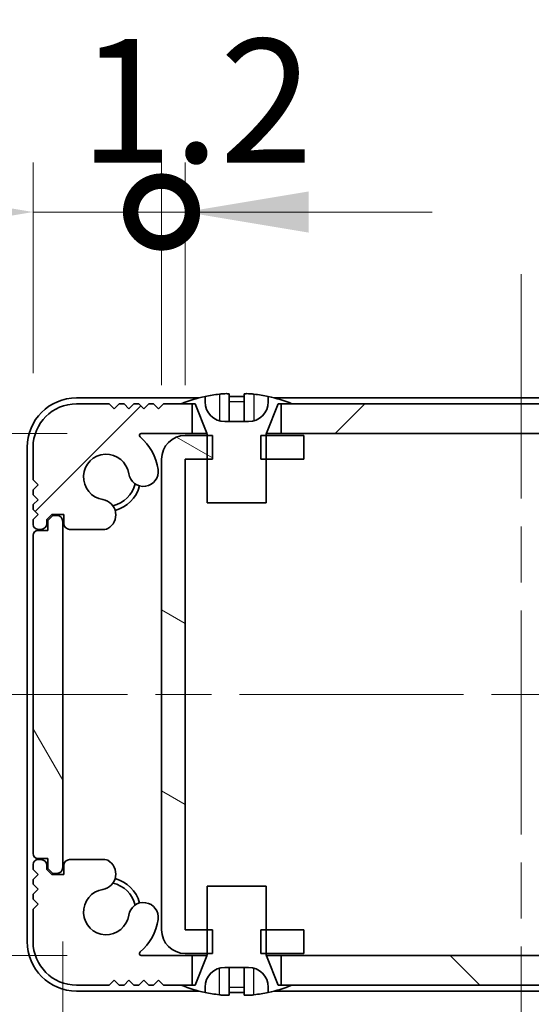
# Model space of a CAD drawing. Units: millimetres. Extents: x -50 to 7038, y -50 to 4436.
# Drawn here: x 1226 to 1252, y 2986 to 3036 of the extents above; entities that cross this region are included whole.
import ezdxf

# ---------------------------------------------------------------- set-up
doc = ezdxf.new("R2010")
doc.units = ezdxf.units.MM
doc.header["$LTSCALE"] = 2
doc.linetypes.add('CHAIN', pattern=[0.3543, 0.2362, -0.0295, 0.0591, -0.0295])
doc.layers.get('Defpoints').update_dxf_attribs({"lineweight": 25})
for name, color, linetype, lineweight in [('Centerline (ISO)', 131, 'Continuous', 18), ('Dimension (ISO)', 7, 'Continuous', 18), ('Hatch (ISO)', 1, 'Continuous', 18), ('Visible (ISO)', 7, 'Continuous', 35), ('Visible Narrow (ISO)', 7, 'Continuous', 25)]:
    doc.layers.add(name, color=color, linetype=linetype, lineweight=lineweight)
doc.styles.add('Note Text (TK)', font='txt')
doc.dimstyles.new('Default - Method 1b (TK)', dxfattribs={"dimscale": 2, "dimtxt": 2.5, "dimasz": 2.5, "dimexe": 1, "dimexo": 1.5, "dimgap": 1, "dimtad": 1, "dimtoh": 1, "dimrnd": 1e-08, "dimdsep": 46, "dimtxsty": 'Note Text (TK)', "dimcen": 0.09, "dimdle": 5, "dimclrd": 100, "dimclre": 100, "dimclrt": 7, "dimadec": 1, "dimazin": 1, "dimtfac": 1, "dimtmove": 0, "dimatfit": 3, "dimfxl": 1, "dimtolj": 1, "dimlwd": -1, "dimlwe": -1, "dimarcsym": 0})
pattern_1 = [(45, (765.75, 2909), (-5.61266, 5.61266), [])]

# ---------------------------------------------------------------- blocks, each defined once
blk = doc.blocks.new('*D135')
at = {"layer": 'Defpoints', "color": 0}
for p in [(1232.088, 3014.708), (1196.313, 2988.308), (1232.088, 2988.308)]:
    blk.add_point(p, dxfattribs=at)
at = {"layer": 'Dimension (ISO)', "color": 100}
for p, q in [((1228.338, 3014.708), (1193.813, 3014.708)), ((1196.313, 3008.458), (1196.313, 2994.558)), ((1228.338, 2988.308), (1193.813, 2988.308))]:
    blk.add_line(p, q, dxfattribs=at)
for points in [[(1195.271, 3008.458), (1197.354, 3008.458), (1196.313, 3014.708)], [(1195.271, 2994.558), (1197.354, 2994.558), (1196.313, 2988.308)]]:
    blk.add_solid(points, dxfattribs=at)
at = {"layer": 'Dimension (ISO)', "color": 7, "insert": (1190.688, 2994.14), "char_height": 6.25, "attachment_point": 4, "rotation": 90, "style": 'Note Text (TK)'}
blk.add_mtext('\\A1;26.4', dxfattribs=at)
blk = doc.blocks.new('*D136')
at = {"layer": 'Defpoints', "color": 0}
for p in [(1228.113, 2992.758), (1274.513, 2992.758), (1274.513, 2962.758)]:
    blk.add_point(p, dxfattribs=at)
at = {"layer": 'Dimension (ISO)', "color": 100}
for p, q in [((1228.113, 2989.008), (1228.113, 2960.258)), ((1274.513, 2989.008), (1274.513, 2960.258)), ((1234.363, 2962.758), (1268.263, 2962.758))]:
    blk.add_line(p, q, dxfattribs=at)
for points in [[(1234.363, 2963.8), (1234.363, 2961.717), (1228.113, 2962.758)], [(1268.263, 2963.8), (1268.263, 2961.717), (1274.513, 2962.758)]]:
    blk.add_solid(points, dxfattribs=at)
at = {"layer": 'Dimension (ISO)', "color": 7, "insert": (1243.873, 2968.383), "char_height": 6.25, "attachment_point": 4, "style": 'Note Text (TK)'}
blk.add_mtext('\\A1;46.4', dxfattribs=at)
blk = doc.blocks.new('_DotSmall')
at = {"color": 0, "linetype": 'ByBlock', "const_width": 0.5}
blk.add_lwpolyline([(-0.0625, 0, 1), (0.0625, 0, 1)], format="xyb", close=True, dxfattribs=at)
blk = doc.blocks.new('*D143')
at = {"layer": 'Defpoints', "color": 0}
for p in [(1233.113, 3025.907), (1226.613, 3014.008), (1233.113, 3013.407)]:
    blk.add_point(p, dxfattribs=at)
at = {"layer": 'Dimension (ISO)', "color": 100}
for p, q in [((1226.613, 3017.758), (1226.613, 3028.407)), ((1233.113, 3017.157), (1233.113, 3028.407)), ((1220.363, 3025.907), (1199.134, 3025.907)), ((1233.113, 3025.907), (1226.613, 3025.907)), ((1233.113, 3025.907), (1245.613, 3025.907))]:
    blk.add_line(p, q, dxfattribs=at)
blk.add_solid([(1220.363, 3026.949), (1220.363, 3024.866), (1226.613, 3025.907)], dxfattribs=at)
at = {"layer": 'Dimension (ISO)', "color": 100, "xscale": 6.25, "yscale": 6.25, "zscale": 6.25, "rotation": 180}
blk.add_blockref('_DotSmall', (1233.113, 3025.907), dxfattribs=at)
at = {"layer": 'Dimension (ISO)', "color": 7, "insert": (1201.634, 3031.532), "char_height": 6.25, "attachment_point": 4, "style": 'Note Text (TK)'}
blk.add_mtext('\\A1;6.5', dxfattribs=at)
blk = doc.blocks.new('*D144')
at = {"layer": 'Defpoints', "color": 0}
for p in [(1234.313, 3025.907), (1233.113, 3013.407), (1234.313, 3013.407)]:
    blk.add_point(p, dxfattribs=at)
at = {"layer": 'Dimension (ISO)', "color": 100}
for p, q in [((1233.113, 3017.157), (1233.113, 3028.407)), ((1234.313, 3017.157), (1234.313, 3028.407)), ((1233.113, 3025.907), (1226.863, 3025.907)), ((1233.113, 3025.907), (1234.313, 3025.907)), ((1240.563, 3025.907), (1246.813, 3025.907))]:
    blk.add_line(p, q, dxfattribs=at)
blk.add_solid([(1240.563, 3026.949), (1240.563, 3024.866), (1234.313, 3025.907)], dxfattribs=at)
at = {"layer": 'Dimension (ISO)', "color": 100, "xscale": 6.25, "yscale": 6.25, "zscale": 6.25}
blk.add_blockref('_DotSmall', (1233.113, 3025.907), dxfattribs=at)
at = {"layer": 'Dimension (ISO)', "color": 7, "insert": (1228.954, 3031.532), "char_height": 6.25, "attachment_point": 4, "style": 'Note Text (TK)'}
blk.add_mtext('\\A1;1.2', dxfattribs=at)

msp = doc.modelspace()

# ---------------------------------------------------------------- hatches: boundary and pattern name
at = {"layer": 'Hatch (ISO)'}
h = msp.add_hatch(dxfattribs=at)
h.set_pattern_fill('ANSI31', color=256, scale=63.5, style=0)
h.set_pattern_definition(pattern_1)
edge = h.paths.add_edge_path()
edge.add_line((1235.4127, 3011.2082), (1238.4127, 3011.2082))
edge.add_line((1238.4127, 3011.2082), (1238.4127, 3013.4082))
edge.add_line((1238.4127, 3013.4082), (1238.4127, 3014.6082))
edge.add_line((1238.4127, 3014.6082), (1238.4127, 3014.6889))
edge.add_ellipse((1238.5127, 3014.6889), major_axis=(-0.1, 0), ratio=1, start_angle=338.19859, end_angle=360, ccw=False)
edge.add_line((1238.4199, 3014.7261), (1239.0127, 3016.2082))
edge.add_line((1239.0127, 3016.2082), (1239.1627, 3016.2082))
edge.add_line((1239.1627, 3016.2082), (1239.7127, 3016.2082))
edge.add_ellipse((1236.9127, 3009.3559), major_axis=(2.8, 6.8523), ratio=1, start_angle=0, end_angle=9.74309)
edge.add_line((1238.5127, 3016.5832), (1238.5127, 3016.3082))
edge.add_ellipse((1237.5127, 3016.3082), major_axis=(1, 0), ratio=1, start_angle=270, end_angle=360, ccw=False)
edge.add_line((1237.5127, 3015.3082), (1236.3127, 3015.3082))
edge.add_ellipse((1236.3127, 3016.3082), major_axis=(0, -1), ratio=1, start_angle=270, end_angle=360, ccw=False)
edge.add_line((1235.3127, 3016.3082), (1235.3127, 3016.5832))
edge.add_ellipse((1236.9127, 3009.3559), major_axis=(-1.6, 7.2273), ratio=1, start_angle=0, end_angle=9.74309)
edge.add_line((1234.1127, 3016.2082), (1234.6627, 3016.2082))
edge.add_line((1234.6627, 3016.2082), (1234.8127, 3016.2082))
edge.add_line((1234.8127, 3016.2082), (1235.4056, 3014.7261))
edge.add_ellipse((1235.3127, 3014.6889), major_axis=(0.0928, 0.0371), ratio=1, start_angle=338.19859, end_angle=360, ccw=False)
edge.add_line((1235.4127, 3014.6889), (1235.4127, 3014.6082))
edge.add_line((1235.4127, 3014.6082), (1235.4127, 3013.4082))
edge.add_line((1235.4127, 3013.4082), (1235.4127, 3011.2082))
h = msp.add_hatch(dxfattribs=at)
h.set_pattern_fill('ANSI31', color=256, scale=63.5, style=0)
h.set_pattern_definition(pattern_1)
h.paths.add_polyline_path([(1263.4627, 3014.7082), (1263.4627, 3016.2082), (1262.9127, 3016.2082), (1239.7127, 3016.2082), (1239.1627, 3016.2082), (1239.1627, 3014.7082)])
edge = h.paths.add_edge_path()
edge.add_line((1267.9627, 3016.2082), (1267.9627, 3014.7082))
edge.add_line((1267.9627, 3014.7082), (1270.5372, 3014.7082))
edge.add_ellipse((1270.5372, 3014.6082), major_axis=(0, 0.1), ratio=1, start_angle=220.21417, end_angle=360, ccw=False)
edge.add_ellipse((1272.3127, 3012.5082), major_axis=(-1.711, 2.0236), ratio=1, start_angle=0, end_angle=41.57913)
edge.add_ellipse((1270.4322, 3012.7794), major_axis=(-0.7423, 0.1071), ratio=1, start_angle=0, end_angle=180)
edge.add_ellipse((1272.3127, 3012.5082), major_axis=(-1.1382, 0.1642), ratio=1, start_angle=106.44826, end_angle=360, ccw=False)
edge.add_ellipse((1272.6199, 3010.5896), major_axis=(-0.1423, 0.7804), ratio=1, start_angle=0, end_angle=140.65482)
edge.add_ellipse((1272.3807, 3010.1582), major_axis=(-0.1455, -0.2624), ratio=1, start_angle=0, end_angle=29.00886)
edge.add_line((1272.3807, 3009.8582), (1274.1627, 3009.8582))
edge.add_ellipse((1274.1627, 3010.1582), major_axis=(0, -0.3), ratio=1, start_angle=0, end_angle=90)
edge.add_line((1274.4627, 3010.1582), (1274.4627, 3010.6082))
edge.add_line((1274.4627, 3010.6082), (1275.0627, 3010.6082))
edge.add_line((1275.0627, 3010.6082), (1275.3127, 3010.3582))
edge.add_line((1275.3127, 3010.3582), (1275.3127, 3010.1582))
edge.add_ellipse((1275.6127, 3010.1582), major_axis=(-0.3, 0), ratio=1, start_angle=0, end_angle=90)
edge.add_line((1275.6127, 3009.8582), (1275.7627, 3009.8582))
edge.add_ellipse((1275.7627, 3010.1082), major_axis=(0, -0.25), ratio=1, start_angle=0, end_angle=90)
edge.add_line((1276.0127, 3010.1082), (1276.0127, 3010.3582))
edge.add_line((1276.0127, 3010.3582), (1275.7627, 3010.6082))
edge.add_line((1275.7627, 3010.6082), (1276.0127, 3010.8582))
edge.add_line((1276.0127, 3010.8582), (1276.0127, 3011.1082))
edge.add_line((1276.0127, 3011.1082), (1275.7627, 3011.3582))
edge.add_line((1275.7627, 3011.3582), (1276.0127, 3011.6082))
edge.add_line((1276.0127, 3011.6082), (1276.0127, 3011.8582))
edge.add_line((1276.0127, 3011.8582), (1275.7627, 3012.1082))
edge.add_line((1275.7627, 3012.1082), (1276.0127, 3012.3582))
edge.add_line((1276.0127, 3012.3582), (1276.0127, 3014.0082))
edge.add_ellipse((1273.8127, 3014.0082), major_axis=(2.2, 0), ratio=1, start_angle=0, end_angle=90)
edge.add_line((1273.8127, 3016.2082), (1272.1627, 3016.2082))
edge.add_line((1272.1627, 3016.2082), (1271.9127, 3015.9582))
edge.add_line((1271.9127, 3015.9582), (1271.6627, 3016.2082))
edge.add_line((1271.6627, 3016.2082), (1271.4127, 3016.2082))
edge.add_line((1271.4127, 3016.2082), (1271.1627, 3015.9582))
edge.add_line((1271.1627, 3015.9582), (1270.9127, 3016.2082))
edge.add_line((1270.9127, 3016.2082), (1270.6627, 3016.2082))
edge.add_line((1270.6627, 3016.2082), (1270.4127, 3015.9582))
edge.add_line((1270.4127, 3015.9582), (1270.1627, 3016.2082))
edge.add_line((1270.1627, 3016.2082), (1269.9127, 3016.2082))
edge.add_line((1269.9127, 3016.2082), (1269.6627, 3015.9582))
edge.add_line((1269.6627, 3015.9582), (1269.4127, 3016.2082))
edge.add_line((1269.4127, 3016.2082), (1268.5127, 3016.2082))
edge.add_line((1268.5127, 3016.2082), (1267.9627, 3016.2082))
edge = h.paths.add_edge_path()
edge.add_ellipse((1230.2448, 3010.1582), major_axis=(0, -0.3), ratio=1, start_angle=0, end_angle=29.00886)
edge.add_ellipse((1230.0055, 3010.5896), major_axis=(0.3847, -0.6938), ratio=1, start_angle=0, end_angle=140.65482)
edge.add_ellipse((1230.3127, 3012.5082), major_axis=(-0.1648, -1.1381), ratio=1, start_angle=106.44826, end_angle=360, ccw=False)
edge.add_ellipse((1232.1933, 3012.7794), major_axis=(-0.7423, -0.1071), ratio=1, start_angle=0, end_angle=180)
edge.add_ellipse((1230.3127, 3012.5082), major_axis=(2.6229, 0.3783), ratio=1, start_angle=0, end_angle=41.57913)
edge.add_ellipse((1232.0883, 3014.6082), major_axis=(-0.0646, -0.0764), ratio=1, start_angle=220.21417, end_angle=360, ccw=False)
edge.add_line((1232.0883, 3014.7082), (1234.6627, 3014.7082))
edge.add_line((1234.6627, 3014.7082), (1234.6627, 3016.2082))
edge.add_line((1234.6627, 3016.2082), (1234.1127, 3016.2082))
edge.add_line((1234.1127, 3016.2082), (1233.2127, 3016.2082))
edge.add_line((1233.2127, 3016.2082), (1232.9627, 3015.9582))
edge.add_line((1232.9627, 3015.9582), (1232.7127, 3016.2082))
edge.add_line((1232.7127, 3016.2082), (1232.4627, 3016.2082))
edge.add_line((1232.4627, 3016.2082), (1232.2127, 3015.9582))
edge.add_line((1232.2127, 3015.9582), (1231.9627, 3016.2082))
edge.add_line((1231.9627, 3016.2082), (1231.7127, 3016.2082))
edge.add_line((1231.7127, 3016.2082), (1231.4627, 3015.9582))
edge.add_line((1231.4627, 3015.9582), (1231.2127, 3016.2082))
edge.add_line((1231.2127, 3016.2082), (1230.9627, 3016.2082))
edge.add_line((1230.9627, 3016.2082), (1230.7127, 3015.9582))
edge.add_line((1230.7127, 3015.9582), (1230.4627, 3016.2082))
edge.add_line((1230.4627, 3016.2082), (1228.8127, 3016.2082))
edge.add_ellipse((1228.8127, 3014.0082), major_axis=(0, 2.2), ratio=1, start_angle=0, end_angle=90)
edge.add_line((1226.6127, 3014.0082), (1226.6127, 3012.3582))
edge.add_line((1226.6127, 3012.3582), (1226.8627, 3012.1082))
edge.add_line((1226.8627, 3012.1082), (1226.6127, 3011.8582))
edge.add_line((1226.6127, 3011.8582), (1226.6127, 3011.6082))
edge.add_line((1226.6127, 3011.6082), (1226.8627, 3011.3582))
edge.add_line((1226.8627, 3011.3582), (1226.6127, 3011.1082))
edge.add_line((1226.6127, 3011.1082), (1226.6127, 3010.8582))
edge.add_line((1226.6127, 3010.8582), (1226.8627, 3010.6082))
edge.add_line((1226.8627, 3010.6082), (1226.6127, 3010.3582))
edge.add_line((1226.6127, 3010.3582), (1226.6127, 3010.1082))
edge.add_ellipse((1226.8627, 3010.1082), major_axis=(-0.25, 0), ratio=1, start_angle=0, end_angle=90)
edge.add_line((1226.8627, 3009.8582), (1227.0127, 3009.8582))
edge.add_ellipse((1227.0127, 3010.1582), major_axis=(0, -0.3), ratio=1, start_angle=0, end_angle=90)
edge.add_line((1227.3127, 3010.1582), (1227.3127, 3010.3582))
edge.add_line((1227.3127, 3010.3582), (1227.5627, 3010.6082))
edge.add_line((1227.5627, 3010.6082), (1228.1627, 3010.6082))
edge.add_line((1228.1627, 3010.6082), (1228.1627, 3010.1582))
edge.add_ellipse((1228.4627, 3010.1582), major_axis=(-0.3, 0), ratio=1, start_angle=0, end_angle=90)
edge.add_line((1228.4627, 3009.8582), (1230.2448, 3009.8582))
h = msp.add_hatch(dxfattribs=at)
h.set_pattern_fill('ANSI31', color=256, scale=63.5, angle=105.00025, style=0)
h.set_pattern_definition([(150.0002, (765.75, 2909), (-3.96872, -6.8741), [])])
h.paths.add_polyline_path([(1240.3127, 2988.4082), (1240.3127, 2989.6082), (1238.4127, 2989.6082), (1238.1422, 2989.6082), (1238.1422, 2988.4082), (1238.4127, 2988.4082)])
h.paths.add_polyline_path([(1240.3127, 3014.6082), (1238.4127, 3014.6082), (1238.1422, 3014.6082), (1238.1422, 3013.4082), (1238.4127, 3013.4082), (1240.3127, 3013.4082)])
edge = h.paths.add_edge_path()
edge.add_ellipse((1234.3137, 3013.4072), major_axis=(-0.001, 0), ratio=1, start_angle=270, end_angle=360)
edge.add_line((1234.3127, 3013.4072), (1234.3127, 2989.6092))
edge.add_ellipse((1234.3137, 2989.6092), major_axis=(0, -0.001), ratio=1, start_angle=270, end_angle=360)
edge.add_line((1234.3137, 2989.6082), (1235.4127, 2989.6082))
edge.add_line((1235.4127, 2989.6082), (1235.6832, 2989.6082))
edge.add_line((1235.6832, 2989.6082), (1235.6832, 2988.4082))
edge.add_line((1235.6832, 2988.4082), (1235.4127, 2988.4082))
edge.add_line((1235.4127, 2988.4082), (1234.3137, 2988.4082))
edge.add_ellipse((1234.3137, 2989.6092), major_axis=(-1.201, 0), ratio=1, start_angle=0, end_angle=90, ccw=False)
edge.add_line((1233.1127, 2989.6092), (1233.1127, 3013.4072))
edge.add_ellipse((1234.3137, 3013.4072), major_axis=(0, 1.201), ratio=1, start_angle=0, end_angle=90, ccw=False)
edge.add_line((1234.3137, 3014.6082), (1235.4127, 3014.6082))
edge.add_line((1235.4127, 3014.6082), (1235.6832, 3014.6082))
edge.add_line((1235.6832, 3014.6082), (1235.6832, 3013.4082))
edge.add_line((1235.6832, 3013.4082), (1235.4127, 3013.4082))
edge.add_line((1235.4127, 3013.4082), (1234.3137, 3013.4082))
h = msp.add_hatch(dxfattribs=at)
h.set_pattern_fill('ANSI31', color=256, scale=63.5, angle=75.00018, style=0)
h.set_pattern_definition([(120.0002, (765.75, 2909), (-6.87406, -3.96877), [])])
edge = h.paths.add_edge_path()
edge.add_ellipse((1226.8627, 3009.5582), major_axis=(0, 0.25), ratio=1, start_angle=0, end_angle=90)
edge.add_line((1226.6127, 3009.5582), (1226.6127, 2993.4582))
edge.add_ellipse((1226.8627, 2993.4582), major_axis=(-0.25, 0), ratio=1, start_angle=0, end_angle=90)
edge.add_line((1226.8627, 2993.2082), (1227.3627, 2993.2082))
edge.add_line((1227.3627, 2993.2082), (1227.3627, 2992.7082))
edge.add_line((1227.3627, 2992.7082), (1227.6127, 2992.4582))
edge.add_line((1227.6127, 2992.4582), (1227.8127, 2992.4582))
edge.add_ellipse((1227.8127, 2992.7582), major_axis=(0, -0.3), ratio=1, start_angle=0, end_angle=90)
edge.add_line((1228.1127, 2992.7582), (1228.1127, 3010.2582))
edge.add_ellipse((1227.8127, 3010.2582), major_axis=(0.3, 0), ratio=1, start_angle=0, end_angle=90)
edge.add_line((1227.8127, 3010.5582), (1227.6127, 3010.5582))
edge.add_line((1227.6127, 3010.5582), (1227.3627, 3010.3082))
edge.add_line((1227.3627, 3010.3082), (1227.3627, 3009.8082))
edge.add_line((1227.3627, 3009.8082), (1226.8627, 3009.8082))
h = msp.add_hatch(dxfattribs=at)
h.set_pattern_fill('ANSI31', color=256, scale=63.5, angle=90.00021, style=0)
h.set_pattern_definition([(135.0002, (765.75, 2909), (-5.61264, -5.61268), [])])
h.paths.add_polyline_path([(1239.1627, 2988.3082), (1239.1627, 2986.8082), (1239.7127, 2986.8082), (1262.9127, 2986.8082), (1263.4627, 2986.8082), (1263.4627, 2988.3082)])
edge = h.paths.add_edge_path()
edge.add_line((1234.6627, 2986.8082), (1234.6627, 2988.3082))
edge.add_line((1234.6627, 2988.3082), (1232.0883, 2988.3082))
edge.add_ellipse((1232.0883, 2988.4082), major_axis=(0, -0.1), ratio=1, start_angle=220.21417, end_angle=360, ccw=False)
edge.add_ellipse((1230.3127, 2990.5082), major_axis=(1.711, -2.0236), ratio=1, start_angle=0, end_angle=41.57913)
edge.add_ellipse((1232.1933, 2990.237), major_axis=(0.7423, -0.1071), ratio=1, start_angle=0, end_angle=180)
edge.add_ellipse((1230.3127, 2990.5082), major_axis=(1.1382, -0.1642), ratio=1, start_angle=106.44826, end_angle=360, ccw=False)
edge.add_ellipse((1230.0055, 2992.4268), major_axis=(0.1423, -0.7804), ratio=1, start_angle=0, end_angle=140.65482)
edge.add_ellipse((1230.2448, 2992.8582), major_axis=(0.1455, 0.2624), ratio=1, start_angle=0, end_angle=29.00886)
edge.add_line((1230.2448, 2993.1582), (1228.4627, 2993.1582))
edge.add_ellipse((1228.4627, 2992.8582), major_axis=(0, 0.3), ratio=1, start_angle=0, end_angle=90)
edge.add_line((1228.1627, 2992.8582), (1228.1627, 2992.4082))
edge.add_line((1228.1627, 2992.4082), (1227.5627, 2992.4082))
edge.add_line((1227.5627, 2992.4082), (1227.3127, 2992.6582))
edge.add_line((1227.3127, 2992.6582), (1227.3127, 2992.8582))
edge.add_ellipse((1227.0127, 2992.8582), major_axis=(0.3, 0), ratio=1, start_angle=0, end_angle=90)
edge.add_line((1227.0127, 2993.1582), (1226.8627, 2993.1582))
edge.add_ellipse((1226.8627, 2992.9082), major_axis=(0, 0.25), ratio=1, start_angle=0, end_angle=90)
edge.add_line((1226.6127, 2992.9082), (1226.6127, 2992.6582))
edge.add_line((1226.6127, 2992.6582), (1226.8627, 2992.4082))
edge.add_line((1226.8627, 2992.4082), (1226.6127, 2992.1582))
edge.add_line((1226.6127, 2992.1582), (1226.6127, 2991.9082))
edge.add_line((1226.6127, 2991.9082), (1226.8627, 2991.6582))
edge.add_line((1226.8627, 2991.6582), (1226.6127, 2991.4082))
edge.add_line((1226.6127, 2991.4082), (1226.6127, 2991.1582))
edge.add_line((1226.6127, 2991.1582), (1226.8627, 2990.9082))
edge.add_line((1226.8627, 2990.9082), (1226.6127, 2990.6582))
edge.add_line((1226.6127, 2990.6582), (1226.6127, 2989.0082))
edge.add_ellipse((1228.8127, 2989.0082), major_axis=(-2.2, 0), ratio=1, start_angle=0, end_angle=90)
edge.add_line((1228.8127, 2986.8082), (1230.4627, 2986.8082))
edge.add_line((1230.4627, 2986.8082), (1230.7127, 2987.0582))
edge.add_line((1230.7127, 2987.0582), (1230.9627, 2986.8082))
edge.add_line((1230.9627, 2986.8082), (1231.2127, 2986.8082))
edge.add_line((1231.2127, 2986.8082), (1231.4627, 2987.0582))
edge.add_line((1231.4627, 2987.0582), (1231.7127, 2986.8082))
edge.add_line((1231.7127, 2986.8082), (1231.9627, 2986.8082))
edge.add_line((1231.9627, 2986.8082), (1232.2127, 2987.0582))
edge.add_line((1232.2127, 2987.0582), (1232.4627, 2986.8082))
edge.add_line((1232.4627, 2986.8082), (1232.7127, 2986.8082))
edge.add_line((1232.7127, 2986.8082), (1232.9627, 2987.0582))
edge.add_line((1232.9627, 2987.0582), (1233.2127, 2986.8082))
edge.add_line((1233.2127, 2986.8082), (1234.1127, 2986.8082))
edge.add_line((1234.1127, 2986.8082), (1234.6627, 2986.8082))
edge = h.paths.add_edge_path()
edge.add_ellipse((1272.3807, 2992.8582), major_axis=(0, 0.3), ratio=1, start_angle=0, end_angle=29.00886)
edge.add_ellipse((1272.6199, 2992.4268), major_axis=(-0.3847, 0.6938), ratio=1, start_angle=0, end_angle=140.65482)
edge.add_ellipse((1272.3127, 2990.5082), major_axis=(0.1648, 1.1381), ratio=1, start_angle=106.44826, end_angle=360, ccw=False)
edge.add_ellipse((1270.4322, 2990.237), major_axis=(0.7423, 0.1071), ratio=1, start_angle=0, end_angle=180)
edge.add_ellipse((1272.3127, 2990.5082), major_axis=(-2.6229, -0.3783), ratio=1, start_angle=0, end_angle=41.57913)
edge.add_ellipse((1270.5372, 2988.4082), major_axis=(0.0646, 0.0764), ratio=1, start_angle=220.21417, end_angle=360, ccw=False)
edge.add_line((1270.5372, 2988.3082), (1267.9627, 2988.3082))
edge.add_line((1267.9627, 2988.3082), (1267.9627, 2986.8082))
edge.add_line((1267.9627, 2986.8082), (1268.5127, 2986.8082))
edge.add_line((1268.5127, 2986.8082), (1269.4127, 2986.8082))
edge.add_line((1269.4127, 2986.8082), (1269.6627, 2987.0582))
edge.add_line((1269.6627, 2987.0582), (1269.9127, 2986.8082))
edge.add_line((1269.9127, 2986.8082), (1270.1627, 2986.8082))
edge.add_line((1270.1627, 2986.8082), (1270.4127, 2987.0582))
edge.add_line((1270.4127, 2987.0582), (1270.6627, 2986.8082))
edge.add_line((1270.6627, 2986.8082), (1270.9127, 2986.8082))
edge.add_line((1270.9127, 2986.8082), (1271.1627, 2987.0582))
edge.add_line((1271.1627, 2987.0582), (1271.4127, 2986.8082))
edge.add_line((1271.4127, 2986.8082), (1271.6627, 2986.8082))
edge.add_line((1271.6627, 2986.8082), (1271.9127, 2987.0582))
edge.add_line((1271.9127, 2987.0582), (1272.1627, 2986.8082))
edge.add_line((1272.1627, 2986.8082), (1273.8127, 2986.8082))
edge.add_ellipse((1273.8127, 2989.0082), major_axis=(0, -2.2), ratio=1, start_angle=0, end_angle=90)
edge.add_line((1276.0127, 2989.0082), (1276.0127, 2990.6582))
edge.add_line((1276.0127, 2990.6582), (1275.7627, 2990.9082))
edge.add_line((1275.7627, 2990.9082), (1276.0127, 2991.1582))
edge.add_line((1276.0127, 2991.1582), (1276.0127, 2991.4082))
edge.add_line((1276.0127, 2991.4082), (1275.7627, 2991.6582))
edge.add_line((1275.7627, 2991.6582), (1276.0127, 2991.9082))
edge.add_line((1276.0127, 2991.9082), (1276.0127, 2992.1582))
edge.add_line((1276.0127, 2992.1582), (1275.7627, 2992.4082))
edge.add_line((1275.7627, 2992.4082), (1276.0127, 2992.6582))
edge.add_line((1276.0127, 2992.6582), (1276.0127, 2992.9082))
edge.add_ellipse((1275.7627, 2992.9082), major_axis=(0.25, 0), ratio=1, start_angle=0, end_angle=90)
edge.add_line((1275.7627, 2993.1582), (1275.6127, 2993.1582))
edge.add_ellipse((1275.6127, 2992.8582), major_axis=(0, 0.3), ratio=1, start_angle=0, end_angle=90)
edge.add_line((1275.3127, 2992.8582), (1275.3127, 2992.6582))
edge.add_line((1275.3127, 2992.6582), (1275.0627, 2992.4082))
edge.add_line((1275.0627, 2992.4082), (1274.4627, 2992.4082))
edge.add_line((1274.4627, 2992.4082), (1274.4627, 2992.8582))
edge.add_ellipse((1274.1627, 2992.8582), major_axis=(0.3, 0), ratio=1, start_angle=0, end_angle=90)
edge.add_line((1274.1627, 2993.1582), (1272.3807, 2993.1582))

# ---------------------------------------------------------------- linework, layer by layer
at = {"layer": 'Centerline (ISO)', "linetype": 'CHAIN', "ltscale": 23.990969}
for p, q in [((1251.3127, 3022.7582), (1251.3127, 2980.2582)), ((1220.0627, 3001.5082), (1282.5627, 3001.5082))]:
    msp.add_line(p, q, dxfattribs=at)
at = {"layer": 'Visible (ISO)'}
for p, q in [((1235.3127, 3016.3082), (1235.3127, 3016.5832)), ((1236.5377, 3016.6967), (1236.5377, 3015.3467)), ((1237.2877, 3016.6967), (1237.2877, 3015.3467)), ((1238.5127, 3016.5832), (1238.5127, 3016.3082)), ((1235.0052, 3016.5082), (1228.8127, 3016.5082)), ((1230.4627, 3016.2082), (1228.8127, 3016.2082)), ((1230.7127, 3015.9582), (1230.4627, 3016.2082)), ((1230.9627, 3016.2082), (1230.7127, 3015.9582)), ((1231.2127, 3016.2082), (1230.9627, 3016.2082)), ((1231.4627, 3015.9582), (1231.2127, 3016.2082)), ((1231.7127, 3016.2082), (1231.4627, 3015.9582)), ((1231.9627, 3016.2082), (1231.7127, 3016.2082)), ((1232.2127, 3015.9582), (1231.9627, 3016.2082)), ((1232.4627, 3016.2082), (1232.2127, 3015.9582)), ((1232.7127, 3016.2082), (1232.4627, 3016.2082)), ((1232.9627, 3015.9582), (1232.7127, 3016.2082)), ((1233.2127, 3016.2082), (1232.9627, 3015.9582)), ((1234.6627, 3016.2082), (1233.2127, 3016.2082)), ((1234.1127, 3016.2082), (1234.8127, 3016.2082)), ((1234.6627, 3014.7082), (1234.6627, 3016.2082)), ((1234.8127, 3016.2082), (1235.4056, 3014.7261)), ((1238.4199, 3014.7261), (1239.0127, 3016.2082)), ((1263.8052, 3016.5082), (1238.8203, 3016.5082)), ((1239.0127, 3016.2082), (1239.7127, 3016.2082)), ((1263.4627, 3016.2082), (1239.1627, 3016.2082)), ((1239.1627, 3016.2082), (1239.1627, 3014.7082)), ((1237.5127, 3015.3082), (1236.3127, 3015.3082)), ((1232.0883, 3014.7082), (1234.6627, 3014.7082)), ((1235.6832, 3014.6082), (1234.3137, 3014.6082)), ((1235.4109, 3014.7082), (1234.6627, 3014.7082)), ((1235.4127, 3014.6889), (1235.4127, 3011.2082)), ((1235.6832, 3013.4082), (1235.6832, 3014.6082)), ((1240.3127, 3014.6082), (1238.1422, 3014.6082)), ((1238.1422, 3014.6082), (1238.1422, 3013.4082)), ((1238.4127, 3011.2082), (1238.4127, 3014.6889)), ((1239.1627, 3014.7082), (1238.4146, 3014.7082)), ((1239.1627, 3014.7082), (1263.4627, 3014.7082)), ((1240.3127, 3013.4082), (1240.3127, 3014.6082)), ((1226.3127, 3014.0082), (1226.3127, 2989.0082)), ((1226.6127, 3014.0082), (1226.6127, 3012.3582)), ((1233.1127, 3013.4072), (1233.1127, 2989.6092)), ((1234.3127, 2989.6092), (1234.3127, 3013.4072)), ((1234.3137, 3013.4082), (1235.6832, 3013.4082)), ((1238.1422, 3013.4082), (1240.3127, 3013.4082)), ((1226.6127, 3012.3582), (1226.8627, 3012.1082)), ((1226.8627, 3012.1082), (1226.6127, 3011.8582)), ((1226.6127, 3011.8582), (1226.6127, 3011.6082)), ((1226.6127, 3011.6082), (1226.8627, 3011.3582)), ((1226.8627, 3011.3582), (1226.6127, 3011.1082)), ((1226.6127, 3011.1082), (1226.6127, 3010.8582)), ((1235.4127, 3011.2082), (1238.4127, 3011.2082)), ((1226.6127, 3010.8582), (1226.8627, 3010.6082)), ((1226.8627, 3010.6082), (1226.6127, 3010.3582)), ((1227.3127, 3010.3582), (1227.5627, 3010.6082)), ((1227.5627, 3010.6082), (1228.1627, 3010.6082)), ((1228.1627, 3010.6082), (1228.1627, 3010.1582)), ((1226.6127, 3010.3582), (1226.6127, 3010.1082)), ((1227.3127, 3010.1582), (1227.3127, 3010.3582)), ((1227.6127, 3010.5582), (1227.3627, 3010.3082)), ((1227.3627, 3010.3082), (1227.3627, 3009.8082)), ((1227.8127, 3010.5582), (1227.6127, 3010.5582)), ((1228.1127, 2992.7582), (1228.1127, 3010.2582)), ((1226.8627, 3009.8582), (1227.0127, 3009.8582)), ((1227.3627, 3009.8082), (1226.8627, 3009.8082)), ((1228.4627, 3009.8582), (1230.2448, 3009.8582)), ((1226.6127, 3009.5582), (1226.6127, 2993.4582)), ((1226.8627, 2993.2082), (1227.3627, 2993.2082)), ((1227.0127, 2993.1582), (1226.8627, 2993.1582)), ((1227.3627, 2993.2082), (1227.3627, 2992.7082)), ((1230.2448, 2993.1582), (1228.4627, 2993.1582)), ((1226.6127, 2992.9082), (1226.6127, 2992.6582)), ((1226.6127, 2992.6582), (1226.8627, 2992.4082)), ((1227.3127, 2992.6582), (1227.3127, 2992.8582)), ((1227.5627, 2992.4082), (1227.3127, 2992.6582)), ((1227.3627, 2992.7082), (1227.6127, 2992.4582)), ((1228.1627, 2992.8582), (1228.1627, 2992.4082)), ((1226.8627, 2992.4082), (1226.6127, 2992.1582)), ((1226.6127, 2992.1582), (1226.6127, 2991.9082)), ((1228.1627, 2992.4082), (1227.5627, 2992.4082)), ((1227.6127, 2992.4582), (1227.8127, 2992.4582)), ((1226.6127, 2991.9082), (1226.8627, 2991.6582)), ((1226.8627, 2991.6582), (1226.6127, 2991.4082)), ((1238.4127, 2991.8082), (1235.4127, 2991.8082)), ((1235.4127, 2991.8082), (1235.4127, 2988.3274)), ((1238.4127, 2988.3274), (1238.4127, 2991.8082)), ((1226.6127, 2991.4082), (1226.6127, 2991.1582)), ((1226.6127, 2991.1582), (1226.8627, 2990.9082)), ((1226.8627, 2990.9082), (1226.6127, 2990.6582)), ((1226.6127, 2990.6582), (1226.6127, 2989.0082)), ((1235.6832, 2989.6082), (1234.3137, 2989.6082)), ((1235.6832, 2988.4082), (1235.6832, 2989.6082)), ((1240.3127, 2989.6082), (1238.1422, 2989.6082)), ((1238.1422, 2989.6082), (1238.1422, 2988.4082)), ((1240.3127, 2988.4082), (1240.3127, 2989.6082)), ((1234.6627, 2988.3082), (1232.0883, 2988.3082)), ((1234.3137, 2988.4082), (1235.6832, 2988.4082)), ((1234.6627, 2986.8082), (1234.6627, 2988.3082)), ((1234.6627, 2988.3082), (1235.4109, 2988.3082)), ((1235.4056, 2988.2903), (1234.8127, 2986.8082)), ((1238.1422, 2988.4082), (1240.3127, 2988.4082)), ((1238.4146, 2988.3082), (1239.1627, 2988.3082)), ((1239.0127, 2986.8082), (1238.4199, 2988.2903)), ((1239.1627, 2988.3082), (1239.1627, 2986.8082)), ((1263.4627, 2988.3082), (1239.1627, 2988.3082)), ((1236.3127, 2987.7082), (1237.5127, 2987.7082)), ((1236.5377, 2986.3197), (1236.5377, 2987.6696)), ((1237.2877, 2986.3197), (1237.2877, 2987.6696)), ((1228.8127, 2986.8082), (1230.4627, 2986.8082)), ((1230.4627, 2986.8082), (1230.7127, 2987.0582)), ((1230.7127, 2987.0582), (1230.9627, 2986.8082)), ((1230.9627, 2986.8082), (1231.2127, 2986.8082)), ((1231.2127, 2986.8082), (1231.4627, 2987.0582)), ((1231.4627, 2987.0582), (1231.7127, 2986.8082)), ((1231.7127, 2986.8082), (1231.9627, 2986.8082)), ((1231.9627, 2986.8082), (1232.2127, 2987.0582)), ((1232.2127, 2987.0582), (1232.4627, 2986.8082)), ((1232.4627, 2986.8082), (1232.7127, 2986.8082)), ((1232.7127, 2986.8082), (1232.9627, 2987.0582)), ((1232.9627, 2987.0582), (1233.2127, 2986.8082)), ((1233.2127, 2986.8082), (1234.6627, 2986.8082)), ((1234.8127, 2986.8082), (1234.1127, 2986.8082)), ((1235.3127, 2986.4332), (1235.3127, 2986.7082)), ((1238.5127, 2986.7082), (1238.5127, 2986.4332)), ((1239.7127, 2986.8082), (1239.0127, 2986.8082)), ((1239.1627, 2986.8082), (1263.4627, 2986.8082)), ((1228.8127, 2986.5082), (1235.0052, 2986.5082)), ((1238.8203, 2986.5082), (1263.8052, 2986.5082))]:
    msp.add_line(p, q, dxfattribs=at)
for centre, radius, start, end in [((1236.9127, 3009.3559), 7.4023, 102.48299, 112.22608), ((1236.9127, 3009.3559), 7.3928, 96.7974, 102.4993), ((1236.9127, 3009.3559), 7.2273, 87.02578, 92.97422), ((1236.9127, 3009.3559), 7.3928, 77.5007, 83.2026), ((1236.9127, 3009.3559), 7.4023, 67.77392, 77.51701), ((1228.8127, 3014.0082), 2.5, 90, 180), ((1228.8127, 3014.0082), 2.2, 90, 180), ((1236.3127, 3016.3082), 1, 180, 270), ((1237.5127, 3016.3082), 1, 270, 0), ((1232.0883, 3014.6082), 0.1, 90, 229.78583), ((1234.3137, 3013.4072), 1.201, 90, 180), ((1235.3127, 3014.6889), 0.1, 0, 21.80141), ((1238.5127, 3014.6889), 0.1, 158.19859, 180), ((1230.3127, 3012.5082), 2.65, 8.2067, 49.78583), ((1230.3127, 3012.5082), 1.15, 8.2067, 261.75844), ((1234.3137, 3013.4072), 0.001, 90, 180), ((1232.1933, 3012.7794), 0.75, 188.2067, 8.2067), ((1230.3127, 3012.5082), 1.5, 283.12933, 346.546), ((1230.3127, 3012.5082), 1.75, 284.98954, 344.95754), ((1230.0055, 3010.5896), 0.7933, 299.00886, 79.66368), ((1226.8627, 3010.1082), 0.25, 180, 270), ((1227.0127, 3010.1582), 0.3, 270, 0), ((1227.8127, 3010.2582), 0.3, 0, 90), ((1228.4627, 3010.1582), 0.3, 180, 270), ((1226.8627, 3009.5582), 0.25, 90, 180), ((1230.2448, 3010.1582), 0.3, 270, 299.00886), ((1226.8627, 2993.4582), 0.25, 180, 270), ((1226.8627, 2992.9082), 0.25, 90, 180), ((1227.0127, 2992.8582), 0.3, 0, 90), ((1228.4627, 2992.8582), 0.3, 90, 180), ((1230.2448, 2992.8582), 0.3, 60.99114, 90), ((1227.8127, 2992.7582), 0.3, 270, 0), ((1230.0055, 2992.4268), 0.7933, 280.33632, 60.99114), ((1230.3127, 2990.5082), 1.75, 15.04246, 75.01046), ((1230.3127, 2990.5082), 1.15, 98.24156, 351.7933), ((1230.3127, 2990.5082), 1.5, 13.454, 76.87067), ((1232.1933, 2990.237), 0.75, 351.7933, 171.7933), ((1230.3127, 2990.5082), 2.65, 310.21417, 351.7933), ((1234.3137, 2989.6092), 1.201, 180, 270), ((1234.3137, 2989.6092), 0.001, 180, 270), ((1228.8127, 2989.0082), 2.5, 180, 270), ((1228.8127, 2989.0082), 2.2, 180, 270), ((1232.0883, 2988.4082), 0.1, 130.21417, 270), ((1235.3127, 2988.3274), 0.1, 338.19859, 0), ((1238.5127, 2988.3274), 0.1, 180, 201.80141), ((1236.3127, 2986.7082), 1, 90, 180), ((1237.5127, 2986.7082), 1, 0, 90), ((1236.9127, 2993.6605), 7.4023, 247.77392, 257.51701), ((1236.9127, 2993.6605), 7.4023, 282.48299, 292.22608), ((1236.9127, 2993.6605), 7.3928, 257.5007, 263.2026), ((1236.9127, 2993.6605), 7.2273, 267.02578, 272.97422), ((1236.9127, 2993.6605), 7.3928, 276.7974, 282.4993)]:
    msp.add_arc(centre, radius, start, end, dxfattribs=at)
for points, knots in [([(1236.0377, 3016.6967), (1236.1003, 3016.7042), (1236.1671, 3016.7106), (1236.2904, 3016.7192), (1236.3468, 3016.7214), (1236.4358, 3016.7214), (1236.4743, 3016.7192), (1236.5253, 3016.7106), (1236.5377, 3016.7042), (1236.5377, 3016.6967)], [0.076192776, 0.076192776, 0.076192776, 0.076192776, 0.095082843, 0.095082843, 0.11397291, 0.11397291, 0.132862977, 0.132862977, 0.151753045, 0.151753045, 0.151753045, 0.151753045]), ([(1237.2877, 3016.6967), (1237.2877, 3016.7042), (1237.3002, 3016.7106), (1237.3511, 3016.7192), (1237.3897, 3016.7214), (1237.4787, 3016.7214), (1237.5351, 3016.7192), (1237.6583, 3016.7106), (1237.7252, 3016.7042), (1237.7877, 3016.6967)], [0.076192776, 0.076192776, 0.076192776, 0.076192776, 0.095082843, 0.095082843, 0.11397291, 0.11397291, 0.132862977, 0.132862977, 0.151753045, 0.151753045, 0.151753045, 0.151753045]), ([(1236.4553, 3015.3082), (1236.4732, 3015.3082), (1236.4886, 3015.3093), (1236.5259, 3015.3173), (1236.5377, 3015.3294), (1236.5377, 3015.3467)], [0.047671485, 0.047671485, 0.047671485, 0.047671485, 0.056996612, 0.056996612, 0.075916218, 0.075916218, 0.075916218, 0.075916218]), ([(1237.2877, 3015.3467), (1237.2877, 3015.3294), (1237.2995, 3015.3173), (1237.3369, 3015.3093), (1237.3523, 3015.3082), (1237.3701, 3015.3082)], [-0.075916218, -0.075916218, -0.075916218, -0.075916218, -0.056996612, -0.056996612, -0.047671485, -0.047671485, -0.047671485, -0.047671485]), ([(1236.5377, 2987.6696), (1236.5377, 2987.6871), (1236.5257, 2987.6993), (1236.4881, 2987.7071), (1236.4729, 2987.7082), (1236.4553, 2987.7082)], [-0.075917383, -0.075917383, -0.075917383, -0.075917383, -0.056841377, -0.056841377, -0.047659012, -0.047659012, -0.047659012, -0.047659012]), ([(1237.3701, 2987.7082), (1237.3523, 2987.7082), (1237.3369, 2987.7071), (1237.2995, 2987.6991), (1237.2877, 2987.687), (1237.2877, 2987.6696)], [0.047671485, 0.047671485, 0.047671485, 0.047671485, 0.056996612, 0.056996612, 0.075916218, 0.075916218, 0.075916218, 0.075916218]), ([(1236.5377, 2986.3197), (1236.5377, 2986.3122), (1236.5253, 2986.3057), (1236.4743, 2986.2971), (1236.4358, 2986.295), (1236.3468, 2986.295), (1236.2904, 2986.2971), (1236.1671, 2986.3057), (1236.1003, 2986.3122), (1236.0377, 2986.3197)], [0.076192776, 0.076192776, 0.076192776, 0.076192776, 0.095082843, 0.095082843, 0.11397291, 0.11397291, 0.132862977, 0.132862977, 0.151753045, 0.151753045, 0.151753045, 0.151753045]), ([(1237.7877, 2986.3197), (1237.7252, 2986.3122), (1237.6583, 2986.3057), (1237.5351, 2986.2971), (1237.4787, 2986.295), (1237.3897, 2986.295), (1237.3511, 2986.2971), (1237.3002, 2986.3057), (1237.2877, 2986.3122), (1237.2877, 2986.3197)], [0.076192776, 0.076192776, 0.076192776, 0.076192776, 0.095082843, 0.095082843, 0.11397291, 0.11397291, 0.132862977, 0.132862977, 0.151753045, 0.151753045, 0.151753045, 0.151753045])]:
    msp.add_open_spline(points, degree=3, knots=knots, dxfattribs=at)
at = {"layer": 'Visible Narrow (ISO)'}
for p, q in [((1236.0377, 3016.6967), (1236.0377, 3015.3467)), ((1237.7877, 3016.6967), (1237.7877, 3015.3467)), ((1237.2877, 3016.3082), (1236.5377, 3016.3082)), ((1236.0377, 2986.3197), (1236.0377, 2987.6696)), ((1237.7877, 2986.3197), (1237.7877, 2987.6696)), ((1236.5377, 2986.7082), (1237.2877, 2986.7082))]:
    msp.add_line(p, q, dxfattribs=at)

# ---------------------------------------------------------------- dimensions: what is measured, and where the dimension line sits
at = {"layer": 'Dimension (ISO)', "color": 100}
for base, p1, p2, angle, override, picture, middle in [((1233.1127, 3025.9072), (1226.6127, 3014.0082), (1233.1127, 3013.4072), 180, {"dimscale": 0, "dimtxt": 6.25, "dimasz": 6.25, "dimexe": 2.5, "dimexo": 3.75, "dimgap": 2.5, "dimtoh": 0, "dimdec": 2, "dimblk2": 'DotSmall', "dimsah": 1, "dimcen": 0.225, "dimdle": 0, "dimtol": 0, "dimlim": 0, "dimtp": 0, "dimtm": 0, "dimtdec": 2, "dimtofl": 1, "dimatfit": 1}, '*D143', (1206.6234, 3025.9072)), ((1234.3127, 3025.9072), (1233.1127, 3013.4072), (1234.3127, 3013.4072), 180, {"dimscale": 0, "dimtxt": 6.25, "dimasz": 6.25, "dimexe": 2.5, "dimexo": 3.75, "dimgap": 2.5, "dimtoh": 0, "dimdec": 2, "dimblk1": 'DotSmall', "dimsah": 1, "dimcen": 0.225, "dimdle": 0, "dimtol": 0, "dimlim": 0, "dimtp": 0, "dimtm": 0, "dimtdec": 2, "dimtofl": 1, "dimatfit": 1}, '*D144', (1233.7127, 3025.9072)), ((1196.3127, 2988.3082), (1232.0883, 3014.7082), (1232.0883, 2988.3082), 270, {"dimscale": 0, "dimtxt": 6.25, "dimasz": 6.25, "dimexe": 2.5, "dimexo": 3.75, "dimgap": 2.5, "dimtoh": 0, "dimdec": 2, "dimcen": 0.225, "dimtol": 0, "dimlim": 0, "dimtp": 0, "dimtm": 0, "dimtdec": 2, "dimtofl": 0, "dimatfit": 1}, '*D135', (1196.3127, 3001.5082))]:
    dim = msp.add_linear_dim(base=base, p1=p1, p2=p2, angle=angle, dimstyle='Default - Method 1b (TK)', override=override, dxfattribs=at)
    dim.commit()
    dim.dimension.update_dxf_attribs({"geometry": picture, "text_midpoint": middle, "dimtype": 160})
dim = msp.add_linear_dim(base=(1274.5127, 2962.7582), p1=(1228.1127, 2992.7582), p2=(1274.5127, 2992.7582), dimstyle='Default - Method 1b (TK)', override={"dimscale": 0, "dimtxt": 6.25, "dimasz": 6.25, "dimexe": 2.5, "dimexo": 3.75, "dimgap": 2.5, "dimtoh": 0, "dimdec": 2, "dimcen": 0.225, "dimtol": 0, "dimlim": 0, "dimtp": 0, "dimtm": 0, "dimtdec": 2, "dimtofl": 0, "dimatfit": 1}, dxfattribs=at)
dim.commit()
dim.dimension.update_dxf_attribs({"geometry": '*D136', "text_midpoint": (1251.3127, 2962.7582), "dimtype": 160})

doc.saveas('drawing.dxf')
